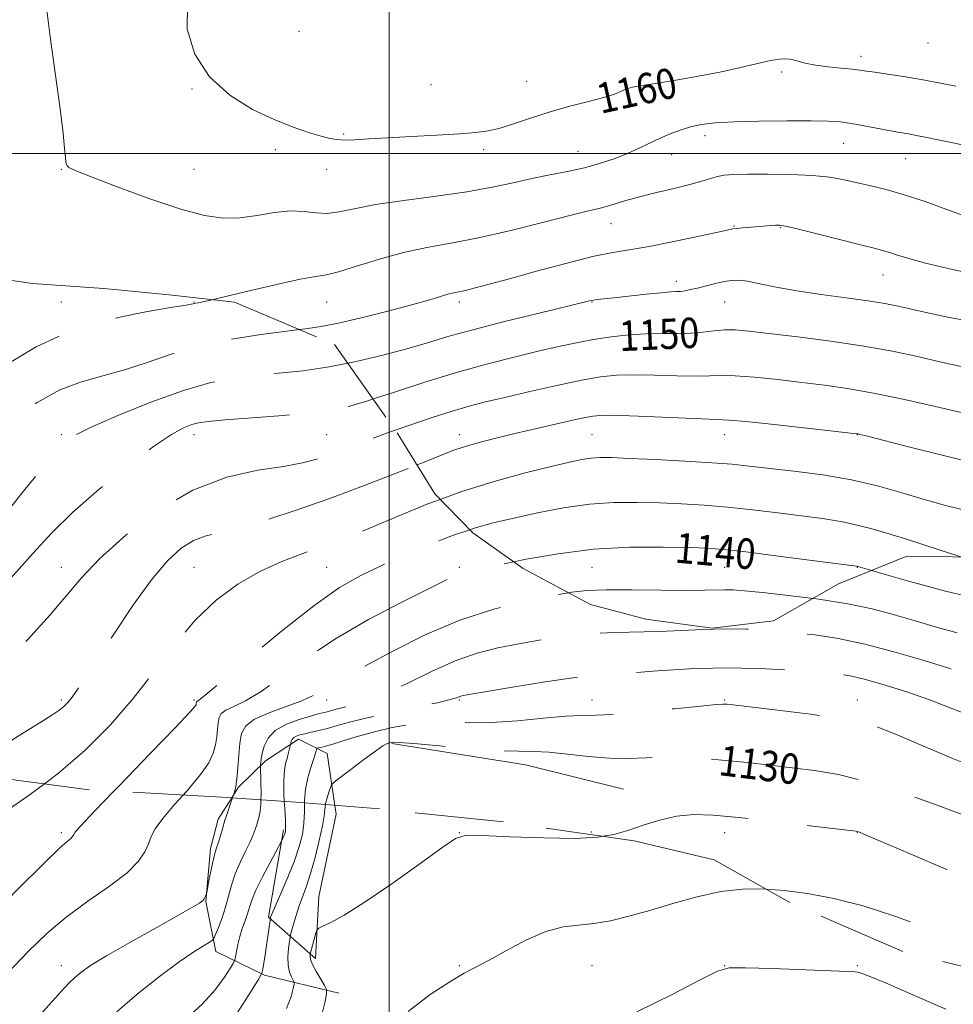
# Model space of a CAD drawing. Extents: x 2104800 to 2107700, y 314800 to 317700.
# Drawn here: x 2106903 to 2107149, y 315776 to 316035 of the extents above; entities that cross this region are included whole.
import ezdxf

# ---------------------------------------------------------------- set-up
doc = ezdxf.new("R2010")
doc.units = 0
doc.header["$MEASUREMENT"] = 0
doc.linetypes.add('DGN Style 2', pattern=[39.11375, 23.46825, -15.6455])
doc.linetypes.add('DGN Style 3', pattern=[54.75925, 39.11375, -15.6455])
for name, color, linetype, lineweight in [('DTM HARD BREAKLINE', 7, 'Continuous', 0), ('DTM OBSCURED BREAKLINE', 7, 'Continuous', 0), ('DTM OBSCURED SPOT', 7, 'Continuous', 0), ('DTM SPOT ELEVATION', 2, 'Continuous', 13), ('GRID LINE', 7, 'Continuous', 0), ('INDEX CONTOUR', 41, 'Continuous', 13), ('INDEX CONTOUR DASHED', 41, 'DGN Style 3', 13), ('INDEX CONTOUR LABEL', 244, 'Continuous', 0), ('INTERMEDIATE CONTOUR', 44, 'Continuous', 0), ('INTERMEDIATE CONTOUR DASHED', 44, 'DGN Style 3', 0), ('OBSCURED GROUND BOUNDARY', 84, 'DGN Style 2', 0)]:
    doc.layers.add(name, color=color, linetype=linetype, lineweight=lineweight)
doc.styles.add('Style-ITALICS', font='ITALICS.shx')

msp = doc.modelspace()

# ---------------------------------------------------------------- linework, layer by layer
at = {"layer": 'DTM HARD BREAKLINE'}
for points in [[(2106986.73, 315778.49, 1127.33), (2106967.15, 315783.26, 1131.82), (2106954.28, 315789.47, 1135.42), (2106951.64, 315802.66, 1137.94), (2106952.9, 315816.67, 1138.39), (2106954.94, 315824.42, 1138.41), (2106958.488, 315830.031, 1138.054)], [(2106985.687, 315828.048, 1129.199), (2106986.03, 315825.75, 1128.87), (2106981.44, 315804.02, 1128.57), (2106980.59, 315787.63, 1127.48), (2106968.21, 315798.57, 1132.17), (2106972.17, 315821.61, 1134.28)]]:
    msp.add_polyline3d(points, dxfattribs=at)
at = {"layer": 'DTM OBSCURED BREAKLINE', "extrusion": (0.02236694829483204, 0.02319275864807598, 0.9994807729867886), "elevation": 55581.70108152292, "flags": 128}
msp.add_lwpolyline([(-1297379.177821022, -1689061.544504084), (-1297408.502618901, -1689082.028122644), (-1297431.509896514, -1689095.373510494)], dxfattribs=at)
at = {"layer": 'DTM OBSCURED BREAKLINE'}
msp.add_polyline3d([(2106958.488, 315830.031, 1138.054), (2106960.22, 315832.77, 1137.88), (2106967.43, 315839.8, 1135.57), (2106976.13, 315845.51, 1133.49), (2106983.64, 315841.75, 1131.16), (2106985.687, 315828.048, 1129.199)], dxfattribs=at)
at = {"layer": 'DTM OBSCURED SPOT'}
for p in [(2106913.57, 315960.8, 1156.78), (2106948.57, 315960.8, 1156.07), (2106913.57, 315925.8, 1152.22), (2106948.57, 315925.8, 1149.41), (2106983.57, 315925.8, 1148.96), (2106913.57, 315890.8, 1148.69), (2106948.57, 315890.8, 1144.94), (2106983.57, 315890.8, 1143.03), (2107018.57, 315890.8, 1140.27), (2106913.57, 315855.8, 1146.28), (2106948.57, 315855.8, 1142.22), (2106983.57, 315855.8, 1137.39), (2107018.57, 315855.8, 1133.81), (2107053.57, 315855.8, 1132.77), (2107088.57, 315855.8, 1132.14), (2107123.57, 315855.8, 1132.67), (2107053.36, 315821.02, 1128.21), (2107088.57, 315820.8, 1127.37), (2107123.57, 315820.8, 1127.95)]:
    msp.add_point(p, dxfattribs=at)
at = {"layer": 'DTM SPOT ELEVATION'}
for p in [(2106976.22, 316032.16, 1161.1), (2107142.2, 316029.1, 1161.3), (2107124.48, 316025.6, 1160.5), (2107103.59, 316021.46, 1159.7), (2107011.03, 316018.13, 1160.9), (2107036.32, 316018.97, 1160.8), (2107061.33, 316019.01, 1160.3), (2106948.04, 316017, 1159.9), (2106988.04, 316005.1, 1160.1), (2107083.34, 316004.71, 1157.5), (2107119.97, 316002.67, 1157.2), (2106970.04, 316000.97, 1159.7), (2107024.99, 316000.98, 1159.7), (2107049.87, 316000.56, 1158.9), (2107074.6, 315999.66, 1157.3), (2107136.25, 315998.56, 1157.1), (2106913.57, 315995.8, 1157.92), (2106948.57, 315995.8, 1159.05), (2106983.57, 315995.8, 1159.6), (2107058.55, 315981.48, 1155.2), (2107090.96, 315980.86, 1154.1), (2107103.28, 315980.43, 1153.9), (2107075.75, 315966.28, 1152.5), (2107130.28, 315967.88, 1153.2), (2106983.57, 315960.8, 1155.17), (2107018.57, 315960.8, 1153.59), (2107053.57, 315960.8, 1151.91), (2107088.57, 315960.8, 1151.16), (2107018.57, 315925.8, 1146.6), (2107053.57, 315925.8, 1145.01), (2107088.57, 315925.8, 1145.31), (2107123.57, 315925.8, 1145.96), (2107053.57, 315890.8, 1138.99), (2107088.57, 315890.8, 1139.14), (2107123.57, 315890.8, 1139.95), (2106913.57, 315820.8, 1142.33), (2107018.57, 315820.8, 1128.03), (2106913.57, 315785.8, 1138.66), (2107018.57, 315785.8, 1126.18), (2107053.57, 315785.8, 1125.08), (2107088.57, 315785.8, 1124.02), (2107123.57, 315785.8, 1124.13)]:
    msp.add_point(p, dxfattribs=at)
at = {"layer": 'GRID LINE', "flags": 128}
for points in [[(2107000, 317500), (2107000, 315000)], [(2107500, 316000), (2105000, 316000)]]:
    msp.add_lwpolyline(points, dxfattribs=at)
at = {"layer": 'INDEX CONTOUR', "flags": 128}
for points, elevation in [([(2106946.826, 316039.193), (2106946.739, 316032.714), (2106948.792, 316026.148), (2106952.679, 316020.175), (2106958.005, 316015.337), (2106964.023, 316011.608), (2106969.898, 316008.824), (2106974.936, 316006.821), (2106979.004, 316005.442), (2106982.112, 316004.527), (2106984.359, 316003.938), (2106986.213, 316003.615), (2106988.234, 316003.516), (2106990.932, 316003.601), (2106994.635, 316003.823), (2106999.626, 316004.131), (2107005.939, 316004.484), (2107012.642, 316004.841), (2107018.56, 316005.171), (2107022.868, 316005.474), (2107026.141, 316005.909), (2107029.308, 316006.672), (2107033.11, 316007.887), (2107037.566, 316009.396), (2107042.509, 316010.969), (2107047.704, 316012.414), (2107052.631, 316013.678), (2107056.697, 316014.753), (2107059.473, 316015.629), (2107061.18, 316016.311), (2107062.199, 316016.806), (2107062.974, 316017.144), (2107064.204, 316017.45), (2107066.645, 316017.87), (2107070.807, 316018.52), (2107076.196, 316019.383), (2107082.068, 316020.413), (2107087.733, 316021.542), (2107092.722, 316022.632), (2107099.171, 316024.105), (2107100.747, 316024.45), (2107101.878, 316024.675), (2107103.018, 316024.86), (2107104.304, 316024.938), (2107105.794, 316024.803), (2107107.563, 316024.392), (2107109.743, 316023.82), (2107112.482, 316023.243), (2107115.8, 316022.788), (2107119.22, 316022.449), (2107122.137, 316022.19), (2107124.182, 316021.968), (2107125.924, 316021.721), (2107128.166, 316021.378), (2107131.505, 316020.886), (2107135.71, 316020.246), (2107140.341, 316019.478), (2107145.008, 316018.606), (2107149.504, 316017.696)], 1160), ([(2106995.809, 315935.233), (2107001.401, 315937.047), (2107009.409, 315939.628), (2107017.782, 315942.195), (2107025.746, 315944.418), (2107032.996, 315946.269), (2107039.344, 315947.796), (2107044.706, 315949.047), (2107049.421, 315950.068), (2107053.935, 315950.904), (2107058.586, 315951.589), (2107063.291, 315952.099), (2107067.861, 315952.399), (2107072.135, 315952.485), (2107076.063, 315952.489), (2107079.625, 315952.575), (2107082.819, 315952.851), (2107085.734, 315953.197), (2107088.478, 315953.439), (2107091.288, 315953.429), (2107094.914, 315953.125), (2107100.233, 315952.518), (2107107.755, 315951.611), (2107116.524, 315950.47), (2107125.223, 315949.175), (2107132.81, 315947.808), (2107139.387, 315946.419), (2107145.335, 315945.06), (2107150.968, 315943.793)], 1150), ([(2107032.882, 315892.262), (2107036.172, 315892.934), (2107044.601, 315894.415), (2107053.946, 315895.569), (2107063.486, 315896.1), (2107072.277, 315896.159), (2107079.318, 315896.01), (2107084.113, 315895.843), (2107088.167, 315895.552), (2107093.494, 315894.961), (2107101.375, 315893.977), (2107110.172, 315892.839), (2107123.276, 315891.118), (2107123.66, 315891.048), (2107127.323, 315889.978)], 1140), ([(2106886.352, 315770.009), (2106893.098, 315777.092), (2106899.377, 315783.824), (2106904.767, 315789.473), (2106909.707, 315794.237), (2106914.848, 315798.548), (2106920.578, 315802.734), (2106926.241, 315806.706), (2106930.917, 315810.271), (2106933.936, 315813.284), (2106935.62, 315815.801), (2106936.542, 315817.926), (2106937.267, 315819.823), (2106938.337, 315821.897), (2106940.292, 315824.613), (2106943.426, 315828.249), (2106945.683, 315830.775)], 1140), ([(2106972.994, 315774.457), (2106974.158, 315777.679), (2106974.714, 315779.77), (2106974.962, 315780.888), (2106974.959, 315781.455), (2106974.703, 315781.954), (2106974.228, 315782.797), (2106973.709, 315784.09), (2106973.363, 315785.868), (2106973.334, 315788.074), (2106973.519, 315790.316), (2106973.746, 315792.106), (2106973.895, 315793.144), (2106974.042, 315793.868), (2106974.313, 315794.899), (2106974.802, 315796.692), (2106975.484, 315799.037), (2106976.299, 315801.559), (2106978.198, 315806.713), (2106979.299, 315810.074), (2106980.484, 315814.319), (2106981.593, 315818.807), (2106982.425, 315822.681), (2106982.858, 315825.324), (2106983.056, 315827.073), (2106983.224, 315828.249)], 1130)]:
    msp.add_lwpolyline(points, dxfattribs=dict(at, elevation=elevation))
at = {"layer": 'INDEX CONTOUR DASHED', "flags": 128}
for points, elevation in [([(2106798.623, 315986.449), (2106797.565, 315983.203), (2106795.516, 315976.667), (2106793.323, 315969.177), (2106791.313, 315961.415), (2106789.757, 315953.973), (2106788.714, 315947.076), (2106788.187, 315940.858), (2106788.19, 315935.329), (2106788.774, 315929.993), (2106790, 315924.232), (2106791.853, 315917.659), (2106794.015, 315910.814), (2106797.805, 315899.218), (2106799.373, 315894.885), (2106801.128, 315891.12), (2106803.448, 315887.521), (2106806.886, 315883.497), (2106812.042, 315878.409), (2106819.142, 315871.948), (2106826.928, 315865.129), (2106833.774, 315859.296), (2106838.488, 315855.492), (2106841.617, 315853.551), (2106844.142, 315853.007), (2106846.965, 315853.456), (2106850.643, 315854.733), (2106855.652, 315856.736), (2106862.284, 315859.441), (2106870.085, 315863.132), (2106878.423, 315868.171), (2106886.685, 315874.689), (2106894.344, 315881.894), (2106900.898, 315888.766), (2106906.124, 315894.583), (2106910.92, 315899.828), (2106916.469, 315905.292), (2106923.52, 315911.455), (2106931.109, 315917.585), (2106937.837, 315922.648), (2106942.645, 315925.884), (2106945.809, 315927.621), (2106947.943, 315928.465), (2106949.751, 315928.944), (2106952.311, 315929.296), (2106956.793, 315929.684), (2106963.856, 315930.231), (2106972.107, 315930.9), (2106979.644, 315931.616), (2106985.146, 315932.359), (2106989.618, 315933.347), (2106994.645, 315934.855), (2106995.809, 315935.233)], 1150), ([(2106945.683, 315830.775), (2106947.067, 315832.324), (2106950.303, 315836.172), (2106952.433, 315839.286), (2106953.612, 315841.799), (2106954.211, 315844.009), (2106954.549, 315846.14), (2106954.761, 315848.128), (2106954.929, 315849.84), (2106955.174, 315851.183), (2106955.756, 315852.247), (2106956.973, 315853.165), (2106959.079, 315854.134), (2106962.168, 315855.598), (2106966.296, 315858.063), (2106971.526, 315861.865), (2106977.959, 315866.648), (2106985.704, 315871.884), (2106994.6, 315877.053), (2107003.391, 315881.664), (2107015.003, 315887.446), (2107017.503, 315888.629), (2107019.254, 315889.278), (2107021.358, 315889.834), (2107024.516, 315890.528), (2107029.325, 315891.535), (2107032.882, 315892.262)], 1140), ([(2107127.323, 315889.978), (2107129.981, 315889.205), (2107137.386, 315887.085), (2107146.829, 315884.535), (2107156.65, 315882.184), (2107165.476, 315880.513), (2107173.065, 315879.393), (2107179.459, 315878.542), (2107184.796, 315877.729), (2107189.58, 315876.913), (2107194.411, 315876.102), (2107199.743, 315875.288), (2107205.47, 315874.383), (2107211.338, 315873.282), (2107217.149, 315871.899)], 1140), ([(2106983.224, 315828.249), (2106983.26, 315828.501), (2106983.643, 315830.041), (2106984.115, 315831.545), (2106984.524, 315832.724), (2106984.837, 315833.436), (2106985.504, 315834.121), (2106987.095, 315835.367), (2106989.932, 315837.539), (2106993.343, 315840.118), (2106996.401, 315842.362), (2106998.402, 315843.711), (2106999.527, 315844.331), (2107000.174, 315844.561), (2107000.867, 315844.672), (2107002.62, 315844.633), (2107006.569, 315844.333), (2107013.33, 315843.729), (2107021.426, 315843.026), (2107028.856, 315842.493), (2107034.176, 315842.305), (2107038.156, 315842.266), (2107042.12, 315842.086), (2107047.059, 315841.577), (2107052.631, 315840.941), (2107058.162, 315840.484), (2107063.151, 315840.416), (2107067.814, 315840.58), (2107072.539, 315840.728), (2107077.637, 315840.658), (2107083.082, 315840.369), (2107088.764, 315839.907), (2107094.582, 315839.318), (2107100.457, 315838.654), (2107106.321, 315837.966), (2107112.207, 315837.234), (2107118.576, 315836.152), (2107125.996, 315834.342), (2107134.673, 315831.614), (2107143.378, 315828.535), (2107150.522, 315825.859), (2107154.944, 315824.157), (2107158.265, 315822.845), (2107159.002, 315822.587), (2107159.75, 315822.368), (2107160.723, 315822.106), (2107162.217, 315821.69), (2107164.843, 315820.885), (2107169.299, 315819.431), (2107175.943, 315817.181), (2107183.804, 315814.466), (2107191.577, 315811.73), (2107198.274, 315809.297), (2107204.176, 315806.997), (2107209.882, 315804.539), (2107215.921, 315801.685), (2107221.733, 315798.814)], 1130)]:
    msp.add_lwpolyline(points, dxfattribs=dict(at, elevation=elevation))
at = {"layer": 'INTERMEDIATE CONTOUR', "flags": 128}
for points, elevation in [([(2106909.517, 316039.134), (2106910.565, 316030.721), (2106913.242, 316011.716), (2106914.038, 316005.302), (2106914.431, 316001.321), (2106914.612, 315999.019), (2106914.745, 315997.718), (2106914.893, 315997.038), (2106915.091, 315996.676), (2106915.557, 315996.306), (2106917.243, 315995.52), (2106921.287, 315993.887), (2106928.312, 315991.191), (2106936.881, 315988.052), (2106945.052, 315985.305), (2106951.356, 315983.607), (2106956.233, 315982.912), (2106960.605, 315982.999), (2106965.172, 315983.613), (2106969.765, 315984.361), (2106974.004, 315984.816), (2106977.61, 315984.701), (2106980.754, 315984.33), (2106983.714, 315984.169), (2106986.848, 315984.566), (2106990.824, 315985.412), (2106996.387, 315986.481), (2107003.932, 315987.591), (2107012.445, 315988.719), (2107020.562, 315989.883), (2107027.242, 315991.087), (2107032.741, 315992.271), (2107037.643, 315993.362), (2107042.416, 315994.319), (2107047.085, 315995.232), (2107051.562, 315996.224), (2107055.765, 315997.387), (2107059.631, 315998.686), (2107063.1, 316000.052), (2107066.155, 316001.419), (2107071.534, 316004.003), (2107074.152, 316005.142), (2107076.806, 316006.137), (2107079.514, 316006.958), (2107082.397, 316007.584), (2107086.003, 316008.034), (2107090.984, 316008.337), (2107097.646, 316008.515), (2107104.902, 316008.59), (2107111.32, 316008.579), (2107115.866, 316008.488), (2107119.109, 316008.275), (2107122.019, 316007.886), (2107125.323, 316007.303), (2107131.854, 316006.034), (2107134.218, 316005.605), (2107137.52, 316005.052), (2107139.096, 316004.755), (2107141.388, 316004.289), (2107156.79, 316001.097)], 1158), ([(2106953.299, 315961.385), (2106955.805, 315961.965), (2106962.394, 315963.548), (2106969.976, 315965.347), (2106976.538, 315966.8), (2106980.682, 315967.541), (2106983.488, 315967.984), (2106986.651, 315968.738), (2106991.444, 315970.224), (2106997.444, 315972.114), (2107003.802, 315973.891), (2107009.932, 315975.2), (2107016.289, 315976.329), (2107023.588, 315977.73), (2107032.164, 315979.688), (2107040.829, 315981.843), (2107048.018, 315983.673), (2107052.618, 315984.802), (2107055.334, 315985.444), (2107057.324, 315985.962), (2107062.449, 315987.526), (2107066.096, 315988.542), (2107070.547, 315989.643), (2107075.223, 315990.75), (2107079.392, 315991.78), (2107082.512, 315992.662), (2107084.789, 315993.37), (2107086.616, 315993.895), (2107088.432, 315994.234), (2107090.851, 315994.427), (2107094.533, 315994.524), (2107099.84, 315994.555), (2107105.944, 315994.468), (2107111.72, 315994.193), (2107116.323, 315993.684), (2107120.044, 315993.003), (2107127.063, 315991.428), (2107131.143, 315990.437), (2107135.909, 315989.078), (2107141.391, 315987.266), (2107146.902, 315985.313), (2107151.577, 315983.628)], 1156), ([(2106976.257, 315953.539), (2106977.921, 315953.739), (2106982.001, 315954.314), (2106986.705, 315955.219), (2106993.019, 315956.678), (2107000.015, 315958.432), (2107006.284, 315960.099), (2107010.746, 315961.375), (2107015.536, 315962.841), (2107016.973, 315963.202), (2107018.38, 315963.492), (2107020.156, 315963.873), (2107022.706, 315964.497), (2107026.444, 315965.485), (2107031.79, 315966.95), (2107038.865, 315968.908), (2107046.604, 315970.996), (2107053.647, 315972.757), (2107059.061, 315973.877), (2107068.587, 315975.464), (2107074.7, 315976.654), (2107081.027, 315977.988), (2107089.199, 315979.78), (2107090.713, 315980.082), (2107091.774, 315980.217), (2107093.22, 315980.345), (2107101.968, 315981.028), (2107102.999, 315981.043), (2107104.559, 315980.792), (2107107.681, 315980.06), (2107112.954, 315978.74), (2107124.694, 315975.772), (2107128.293, 315974.881), (2107130.468, 315974.331), (2107132.142, 315973.841), (2107134.171, 315973.174), (2107137.121, 315972.257), (2107141.489, 315971.064), (2107147.483, 315969.62), (2107154.165, 315968.166)], 1154), ([(2106989.123, 315944.651), (2106991.346, 315945.091), (2106998.372, 315946.771), (2107004.724, 315948.482), (2107010.146, 315950.069), (2107015.538, 315951.668), (2107022.088, 315953.489), (2107030.462, 315955.64), (2107039.247, 315957.805), (2107052.905, 315961.117), (2107053.912, 315961.316), (2107054.936, 315961.452), (2107059.298, 315961.915), (2107067.846, 315962.839), (2107071.78, 315963.235), (2107074.331, 315963.444), (2107075.834, 315963.532), (2107076.895, 315963.612), (2107078.044, 315963.775), (2107079.484, 315964.059), (2107081.338, 315964.49), (2107086.135, 315965.676), (2107088.436, 315966.196), (2107090.341, 315966.507), (2107092.21, 315966.543), (2107094.553, 315966.253), (2107097.804, 315965.618), (2107102.11, 315964.743), (2107107.538, 315963.764), (2107113.982, 315962.8), (2107120.61, 315961.901), (2107126.413, 315961.102), (2107130.782, 315960.392), (2107134.72, 315959.595), (2107139.632, 315958.494), (2107146.521, 315956.976), (2107154.779, 315955.361)], 1152), ([(2107001.655, 315927), (2107004.979, 315928.173), (2107011.12, 315930.245), (2107016.648, 315932.011), (2107021.178, 315933.336), (2107025.468, 315934.443), (2107030.555, 315935.648), (2107037.101, 315937.161), (2107044.246, 315938.766), (2107050.75, 315940.142), (2107055.763, 315941.041), (2107059.984, 315941.499), (2107064.507, 315941.625), (2107070.056, 315941.534), (2107075.917, 315941.368), (2107081.015, 315941.272), (2107084.657, 315941.338), (2107087.683, 315941.426), (2107091.315, 315941.341), (2107096.438, 315940.946), (2107102.572, 315940.322), (2107108.898, 315939.612), (2107114.855, 315938.898), (2107120.923, 315938.029), (2107127.837, 315936.793), (2107135.966, 315935.088), (2107144.194, 315933.226), (2107155.415, 315930.61)], 1148), ([(2107007.376, 315917.839), (2107008.815, 315918.414), (2107013.546, 315920.332), (2107016.828, 315921.609), (2107019.791, 315922.608), (2107023.387, 315923.635), (2107027.844, 315924.783), (2107033.208, 315926.084), (2107039.349, 315927.529), (2107045.427, 315928.927), (2107050.427, 315930.04), (2107053.788, 315930.688), (2107056.786, 315930.923), (2107061.153, 315930.851), (2107067.976, 315930.584), (2107082.405, 315929.969), (2107086.494, 315929.825), (2107089.63, 315929.655), (2107094.153, 315929.244), (2107101.589, 315928.463), (2107110.231, 315927.519), (2107123.326, 315926.059), (2107123.72, 315926), (2107124.173, 315925.892), (2107125.897, 315925.459), (2107137.399, 315922.533), (2107146.263, 315920.319), (2107154.571, 315918.335)], 1146), ([(2107013.517, 315908.746), (2107018.912, 315910.725), (2107027.728, 315913.49), (2107035.952, 315915.747), (2107042.765, 315917.453), (2107047.597, 315918.597), (2107050.889, 315919.281), (2107053.33, 315919.639), (2107055.648, 315919.784), (2107058.71, 315919.755), (2107063.418, 315919.568), (2107070.259, 315919.248), (2107078.044, 315918.846), (2107085.166, 315918.417), (2107090.523, 315917.998), (2107095.03, 315917.536), (2107106.766, 315916.189), (2107114.408, 315915.184), (2107122.028, 315913.899), (2107128.848, 315912.323), (2107135.005, 315910.576), (2107140.865, 315908.812), (2107146.773, 315907.157), (2107152.994, 315905.636)], 1144), ([(2107021.31, 315900.751), (2107022.434, 315901.131), (2107027.496, 315902.54), (2107032.92, 315903.827), (2107039.193, 315905.192), (2107046.008, 315906.479), (2107052.857, 315907.438), (2107059.336, 315907.893), (2107065.464, 315907.951), (2107071.368, 315907.789), (2107077.185, 315907.545), (2107083.105, 315907.199), (2107089.33, 315906.689), (2107095.949, 315905.987), (2107102.601, 315905.188), (2107108.813, 315904.418), (2107114.371, 315903.709), (2107120.112, 315902.725), (2107127.128, 315901.034), (2107135.99, 315898.413), (2107145.157, 315895.465), (2107150.811, 315893.581)], 1142), ([(2107047.339, 315884.099), (2107048.179, 315884.251), (2107052.296, 315884.739), (2107057.245, 315884.927), (2107064.099, 315884.917), (2107071.754, 315884.818), (2107078.561, 315884.746), (2107083.284, 315884.78), (2107088.554, 315884.928), (2107090.761, 315884.877), (2107093.8, 315884.647), (2107098.515, 315884.177), (2107105.374, 315883.421), (2107111.853, 315882.609)], 1138), ([(2106898.154, 315825.94), (2106905.416, 315830.954), (2106909.1, 315833.706)], 1144), ([(2106864.174, 315772.44), (2106869.491, 315775.687), (2106873.782, 315778.534), (2106877.053, 315780.922), (2106879.538, 315783.005), (2106882.368, 315785.773), (2106886.899, 315790.425), (2106893.916, 315797.602), (2106901.919, 315805.723), (2106908.838, 315812.641), (2106913.107, 315816.758), (2106915.183, 315818.618), (2106916.027, 315819.309), (2106916.454, 315819.736), (2106916.693, 315820.092), (2106916.822, 315820.393), (2106917.111, 315820.852), (2106918.554, 315822.477), (2106922.335, 315826.477), (2106927.443, 315831.787)], 1142), ([(2106904.035, 315768.416), (2106913.535, 315778.941), (2106915.646, 315781.243), (2106917.071, 315782.657), (2106918.681, 315784.008), (2106921.231, 315785.773), (2106925.444, 315788.345), (2106931.644, 315791.902), (2106938.549, 315795.774), (2106944.475, 315799.079), (2106948.157, 315801.161), (2106949.991, 315802.275), (2106950.792, 315802.902), (2106951.248, 315803.437), (2106951.532, 315803.908), (2106951.693, 315804.258), (2106951.787, 315804.516), (2106951.905, 315805.062), (2106952.586, 315808.683), (2106953.13, 315811.47), (2106953.663, 315813.968), (2106954.098, 315815.639), (2106954.484, 315816.813), (2106954.904, 315818.039), (2106955.423, 315819.738), (2106956.039, 315821.826), (2106956.726, 315824.097), (2106957.45, 315826.333), (2106958.119, 315828.299), (2106958.72, 315830.015)], 1138), ([(2106927.678, 315773.133), (2106933.548, 315778.233), (2106939.48, 315782.946), (2106944.67, 315786.792), (2106948.49, 315789.422), (2106951.03, 315791.018), (2106952.559, 315791.889), (2106953.364, 315792.378), (2106953.806, 315792.917), (2106954.262, 315793.969), (2106955.015, 315795.864), (2106955.956, 315798.395), (2106956.883, 315801.227), (2106957.661, 315804.086), (2106958.432, 315806.972), (2106959.408, 315809.948), (2106960.715, 315813.019), (2106962.137, 315815.95), (2106963.367, 315818.444), (2106964.186, 315820.302), (2106964.698, 315821.706), (2106965.091, 315822.934), (2106965.499, 315824.259), (2106965.885, 315825.925), (2106966.154, 315828.173), (2106966.197, 315829.509)], 1136), ([(2106946.428, 315771.62), (2106950.739, 315775.627), (2106954.134, 315779.436), (2106956.587, 315782.735), (2106958.175, 315785.158), (2106959.013, 315786.508), (2106959.363, 315787.269), (2106959.525, 315788.091), (2106959.753, 315789.48), (2106960.114, 315791.344), (2106960.629, 315793.445), (2106961.296, 315795.571), (2106962.011, 315797.609), (2106962.648, 315799.468), (2106963.159, 315801.157), (2106963.799, 315803.063), (2106964.904, 315805.667), (2106966.658, 315809.215), (2106968.651, 315813.009), (2106971.645, 315818.57), (2106971.808, 315818.918), (2106972.269, 315819.974), (2106972.505, 315820.561), (2106972.668, 315821.135), (2106972.728, 315822.13), (2106972.66, 315824.092), (2106972.469, 315827.325), (2106972.378, 315829.09)], 1134), ([(2106960.055, 315773.417), (2106963.661, 315779.084), (2106965.671, 315782.288), (2106966.46, 315783.778), (2106966.705, 315784.831), (2106967.295, 315788.633), (2106967.658, 315791.046), (2106968.689, 315798.281), (2106968.768, 315798.517), (2106969.116, 315799.36), (2106969.978, 315801.345), (2106971.489, 315804.783), (2106973.326, 315809.081), (2106975.055, 315813.421), (2106976.326, 315817.165), (2106977.129, 315820.398), (2106977.543, 315823.387), (2106977.673, 315826.351), (2106977.725, 315828.696)], 1132), ([(2106982.007, 315771.765), (2106983.027, 315775.934), (2106983.547, 315778.282), (2106983.54, 315779.471), (2106983.003, 315780.519), (2106981.992, 315782.189), (2106980.81, 315784.215), (2106979.824, 315786.078), (2106979.308, 315787.37), (2106979.157, 315788.14), (2106979.178, 315788.554), (2106979.217, 315788.798), (2106979.304, 315789.158), (2106980.699, 315794.348), (2106980.965, 315795.149), (2106981.443, 315795.618), (2106982.545, 315796.153), (2106984.672, 315797.167), (2106988.19, 315799.099), (2106993.458, 315802.397), (2107000.485, 315807.207), (2107007.884, 315812.476), (2107013.917, 315816.841), (2107017.52, 315819.286), (2107020.319, 315820.149), (2107024.608, 315820.111), (2107031.934, 315819.775), (2107040.835, 315819.443), (2107049.097, 315819.34), (2107055.068, 315819.647), (2107056.464, 315819.882)], 1128), ([(2107005.066, 315773.688), (2107010.854, 315778.132), (2107016.005, 315781.528), (2107019.796, 315783.754), (2107026.402, 315787.244), (2107030.995, 315789.795), (2107036.243, 315792.563), (2107041.404, 315794.801), (2107045.922, 315795.987), (2107050.006, 315796.48), (2107054.053, 315796.864), (2107058.419, 315797.617), (2107063.28, 315798.795), (2107068.767, 315800.347), (2107074.909, 315802.17), (2107081.329, 315803.945), (2107087.547, 315805.301), (2107093.233, 315805.957), (2107098.665, 315805.991), (2107099.498, 315805.928)], 1126), ([(2107065.375, 315773.574), (2107074.826, 315778.222), (2107082.24, 315782.109), (2107086.62, 315784.329), (2107089.724, 315785.17), (2107093.998, 315785.217), (2107101.091, 315784.977), (2107116.617, 315784.37), (2107122.848, 315784.144), (2107123.681, 315784.065), (2107124.572, 315783.83), (2107126.634, 315783.033), (2107130.967, 315781.206), (2107138.177, 315778.097), (2107146.902, 315774.319)], 1124)]:
    msp.add_lwpolyline(points, dxfattribs=dict(at, elevation=elevation))
at = {"layer": 'INTERMEDIATE CONTOUR DASHED', "flags": 128}
for points, elevation in [([(2106812.608, 315985.576), (2106811.186, 315981.627), (2106809.067, 315975.383), (2106807.321, 315970.033), (2106805.956, 315965.636), (2106804.97, 315962.174), (2106804.36, 315959.423), (2106804.15, 315956.349), (2106804.365, 315951.711), (2106804.992, 315944.789), (2106805.853, 315936.946), (2106806.731, 315930.062), (2106807.536, 315925.389), (2106808.692, 315921.65), (2106810.75, 315916.939), (2106814.123, 315909.904), (2106818.679, 315901.422), (2106824.147, 315892.923), (2106830.263, 315885.648), (2106836.793, 315880.074), (2106843.51, 315876.487), (2106850.194, 315875.02), (2106856.665, 315875.179), (2106862.749, 315876.317), (2106868.297, 315877.899), (2106873.254, 315879.833), (2106877.587, 315882.137), (2106881.41, 315884.954), (2106885.42, 315888.903), (2106890.459, 315894.728), (2106896.98, 315902.714), (2106903.89, 315911.312), (2106909.707, 315918.512), (2106913.521, 315922.903), (2106916.711, 315925.448), (2106921.23, 315927.705), (2106928.419, 315930.831), (2106937.183, 315934.377), (2106945.816, 315937.497), (2106953.022, 315939.548), (2106959.134, 315940.722), (2106964.895, 315941.416), (2106970.926, 315941.994), (2106977.355, 315942.684), (2106984.19, 315943.676), (2106989.123, 315944.651)], 1152), ([(2106827.786, 315984.604), (2106827.429, 315983.469), (2106826.009, 315977.595), (2106825.171, 315971.865), (2106824.814, 315966.286), (2106824.754, 315960.772), (2106824.844, 315955.244), (2106825.074, 315949.638), (2106825.471, 315943.893), (2106826.131, 315937.915), (2106827.428, 315931.46), (2106829.805, 315924.252), (2106833.493, 315916.286), (2106837.875, 315908.659), (2106842.121, 315902.742), (2106845.719, 315899.533), (2106849.424, 315898.563), (2106854.309, 315898.985), (2106861.074, 315900.177), (2106868.917, 315902.391), (2106876.669, 315906.095), (2106883.434, 315911.518), (2106889.449, 315917.916), (2106895.227, 315924.303), (2106901.169, 315929.842), (2106907.203, 315934.302), (2106913.138, 315937.605), (2106918.853, 315939.785), (2106924.472, 315941.341), (2106930.191, 315942.886), (2106936.211, 315944.87), (2106942.762, 315947.103), (2106950.082, 315949.226), (2106958.187, 315950.953), (2106966.194, 315952.247), (2106972.997, 315953.148), (2106976.257, 315953.539)], 1154), ([(2106852.788, 315979.655), (2106852.745, 315979.109), (2106851.963, 315972.51), (2106851.138, 315967.411), (2106851.392, 315962.859), (2106854.084, 315957.472), (2106860.03, 315950.439), (2106867.871, 315943.243), (2106875.704, 315937.941), (2106882.104, 315936.086), (2106887.566, 315937.205), (2106893.059, 315940.327), (2106899.415, 315944.518), (2106906.897, 315949), (2106915.628, 315953.033), (2106925.426, 315956.038), (2106934.89, 315958.063), (2106942.312, 315959.317), (2106946.493, 315960.003), (2106948.253, 315960.316), (2106948.918, 315960.449), (2106949.748, 315960.603), (2106951.735, 315961.023), (2106953.299, 315961.385)], 1156), ([(2106859.722, 315840.408), (2106864.099, 315842.24), (2106869.47, 315844.747), (2106874.09, 315847.003), (2106878.214, 315849.16), (2106882.155, 315851.456), (2106886.432, 315854.464), (2106891.619, 315858.843), (2106898.002, 315864.936), (2106904.718, 315871.827), (2106910.614, 315878.286), (2106918.846, 315888.056), (2106923.697, 315893.123), (2106930.611, 315899.344), (2106939.092, 315905.808), (2106948.25, 315911.213), (2106957.243, 315914.603), (2106965.416, 315916.417), (2106972.165, 315917.443), (2106977.131, 315918.358), (2106980.961, 315919.383), (2106984.55, 315920.63), (2106988.646, 315922.178), (2106993.42, 315923.996), (2106998.895, 315926.023), (2107001.655, 315927)], 1148), ([(2106886.369, 315836.701), (2106888.251, 315837.789), (2106896.551, 315842.806), (2106903.438, 315847.059), (2106908.155, 315849.986), (2106911.085, 315851.839), (2106912.898, 315853.071), (2106914.191, 315854.102), (2106915.277, 315855.202), (2106916.398, 315856.605), (2106917.819, 315858.602), (2106919.902, 315861.712), (2106923.032, 315866.509), (2106927.402, 315873.229), (2106932.435, 315880.739), (2106937.36, 315887.568), (2106941.58, 315892.564), (2106945.191, 315895.85), (2106948.459, 315897.871), (2106951.716, 315899.091), (2106955.535, 315900.038), (2106960.556, 315901.257), (2106967.227, 315903.18), (2106975.247, 315905.769), (2106984.128, 315908.877), (2106993.298, 315912.299), (2107001.855, 315915.63), (2107007.376, 315917.839)], 1146), ([(2106909.1, 315833.706), (2106912.837, 315836.498), (2106919.878, 315842.615), (2106926.432, 315849.233), (2106932.507, 315856.25), (2106938.139, 315863.502), (2106943.521, 315870.553), (2106948.883, 315876.903), (2106954.408, 315882.163), (2106960.092, 315886.387), (2106965.887, 315889.739), (2106971.696, 315892.382), (2106977.24, 315894.482), (2106982.192, 315896.202), (2106986.43, 315897.736), (2106990.648, 315899.398), (2106995.743, 315901.531), (2107002.378, 315904.351), (2107010.273, 315907.557), (2107013.517, 315908.746)], 1144), ([(2106927.443, 315831.787), (2106929.051, 315833.459), (2106936.942, 315841.634), (2106943.661, 315848.615), (2106947.447, 315852.611), (2106948.882, 315854.218), (2106949.129, 315854.633), (2106949.163, 315854.843), (2106949.2, 315855.209), (2106949.224, 315855.342), (2106949.282, 315855.447), (2106949.403, 315855.539), (2106949.806, 315855.802), (2106951.475, 315857.113), (2106955.582, 315860.525), (2106962.779, 315866.599), (2106971.631, 315873.95), (2106980.179, 315880.705), (2106986.974, 315885.461), (2106992.591, 315888.689), (2106998.111, 315891.329), (2107004.326, 315894.106), (2107010.859, 315896.883), (2107017.043, 315899.306), (2107021.31, 315900.751)], 1142), ([(2106958.72, 315830.015), (2106958.913, 315830.562), (2106959.17, 315831.301), (2106959.357, 315831.907), (2106959.601, 315833.06), (2106959.859, 315835.026), (2106960.104, 315837.923), (2106960.359, 315841.278), (2106960.657, 315844.47), (2106961.123, 315847.023), (2106962.231, 315849.046), (2106964.543, 315850.792), (2106968.351, 315852.466), (2106972.861, 315854.082), (2106977.01, 315855.602), (2106980.008, 315857.002), (2106982.165, 315858.309), (2106984.069, 315859.559), (2106986.313, 315860.859), (2107001.179, 315868.825), (2107009.535, 315872.999), (2107018.691, 315876.888), (2107027.909, 315879.865), (2107036.381, 315881.959), (2107043.277, 315883.362), (2107047.339, 315884.099)], 1138), ([(2107111.853, 315882.609), (2107113.353, 315882.421), (2107121.052, 315881.233), (2107127.448, 315879.905), (2107133.004, 315878.424), (2107138.558, 315876.77), (2107144.716, 315874.96), (2107151.149, 315873.192), (2107157.293, 315871.708), (2107162.775, 315870.66), (2107173.464, 315869.011), (2107179.589, 315867.931), (2107191.347, 315865.715), (2107195.767, 315864.933), (2107199.905, 315864.136), (2107204.922, 315862.953), (2107211.513, 315861.162), (2107218.518, 315859.144), (2107224.308, 315857.432), (2107226.573, 315856.741)], 1138), ([(2106966.197, 315829.509), (2106966.248, 315831.085), (2106966.219, 315834.117), (2106966.096, 315838.536), (2106966.108, 315838.882), (2106966.146, 315839.421), (2106966.263, 315840.329), (2106966.523, 315841.716), (2106967.034, 315843.616), (2106968.082, 315845.76), (2106969.992, 315847.807), (2106972.912, 315849.474), (2106976.251, 315850.732), (2106979.244, 315851.611), (2106981.314, 315852.159), (2106983.663, 315852.749), (2106986.036, 315853.41), (2106987.934, 315853.877), (2106990.625, 315854.512), (2106994.265, 315855.588), (2106998.987, 315857.427), (2107004.797, 315860.182), (2107011.174, 315863.329), (2107017.468, 315866.176), (2107023.209, 315868.204), (2107028.661, 315869.587), (2107034.268, 315870.672), (2107040.353, 315871.722), (2107046.748, 315872.664), (2107053.161, 315873.341), (2107059.361, 315873.657), (2107071.235, 315873.877), (2107077.042, 315874.145), (2107082.803, 315874.454), (2107088.526, 315874.627), (2107094.225, 315874.527), (2107099.943, 315874.19), (2107105.727, 315873.694), (2107111.672, 315873.068), (2107118.056, 315872.136), (2107125.204, 315870.673), (2107133.199, 315868.572), (2107141.156, 315866.217), (2107147.948, 315864.108), (2107152.746, 315862.634), (2107155.92, 315861.72), (2107158.14, 315861.173), (2107160.087, 315860.799), (2107162.52, 315860.391), (2107166.21, 315859.734), (2107171.586, 315858.698), (2107177.692, 315857.47), (2107183.227, 315856.322), (2107187.189, 315855.463), (2107189.733, 315854.877), (2107191.32, 315854.486), (2107192.499, 315854.175), (2107194.215, 315853.659), (2107197.509, 315852.616), (2107203.006, 315850.831), (2107209.684, 315848.538), (2107216.107, 315846.079), (2107221.186, 315843.732), (2107225.244, 315841.532), (2107228.954, 315839.446), (2107231.454, 315838.153)], 1136), ([(2106972.378, 315829.09), (2106972.271, 315831.169), (2106972.207, 315834.725), (2106972.38, 315837.306), (2106972.715, 315839.082), (2106973.098, 315840.432), (2106973.431, 315841.659), (2106973.688, 315842.724), (2106974.084, 315844.443), (2106974.21, 315844.868), (2106974.451, 315845.394), (2106974.863, 315845.902), (2106975.507, 315846.301), (2106976.448, 315846.627), (2106977.757, 315846.948), (2106979.472, 315847.324), (2106981.52, 315847.785), (2106983.796, 315848.358), (2106986.318, 315849.071), (2106989.584, 315849.971), (2106994.213, 315851.109), (2107000.466, 315852.487), (2107007.166, 315853.905), (2107012.777, 315855.117), (2107016.162, 315855.936), (2107017.777, 315856.424), (2107018.474, 315856.699), (2107019.17, 315856.909), (2107021.024, 315857.26), (2107025.259, 315857.982), (2107032.528, 315859.193), (2107041.2, 315860.589), (2107049.077, 315861.754), (2107054.624, 315862.397), (2107058.97, 315862.71), (2107063.909, 315863.009), (2107070.8, 315863.51), (2107079.267, 315864.04), (2107088.497, 315864.325), (2107097.69, 315864.177), (2107106.086, 315863.732), (2107112.94, 315863.212), (2107117.836, 315862.758), (2107121.684, 315862.193), (2107125.729, 315861.262), (2107130.894, 315859.786), (2107136.823, 315857.891), (2107142.838, 315855.779), (2107148.458, 315853.626), (2107153.982, 315851.495), (2107159.902, 315849.425), (2107166.511, 315847.455), (2107173.321, 315845.635), (2107179.643, 315844.016), (2107184.986, 315842.62), (2107189.638, 315841.34), (2107194.082, 315840.043), (2107198.739, 315838.569), (2107203.772, 315836.68), (2107209.283, 315834.114), (2107215.205, 315830.785), (2107220.812, 315827.302), (2107227.774, 315822.8), (2107228.915, 315822.096), (2107229.312, 315821.869), (2107229.763, 315821.634), (2107231.21, 315820.988)], 1134), ([(2106977.725, 315828.696), (2106977.739, 315829.334), (2106977.988, 315832.331), (2106978.586, 315835.296), (2106979.366, 315837.995), (2106980.08, 315840.156), (2106980.537, 315841.581), (2106980.77, 315842.399), (2106980.869, 315842.818), (2106980.93, 315843.024), (2106981.063, 315843.121), (2106981.382, 315843.195), (2106982.023, 315843.332), (2106983.214, 315843.638), (2106985.203, 315844.222), (2106988.157, 315845.145), (2106991.907, 315846.285), (2106996.197, 315847.477), (2107000.803, 315848.561), (2107005.606, 315849.402), (2107010.515, 315849.879), (2107015.513, 315849.941), (2107020.877, 315849.841), (2107026.959, 315849.908), (2107033.874, 315850.362), (2107040.792, 315851.005), (2107046.644, 315851.529), (2107050.829, 315851.73), (2107054.594, 315851.808), (2107059.649, 315852.062), (2107067.065, 315852.699), (2107075.324, 315853.525), (2107082.27, 315854.246), (2107086.299, 315854.641), (2107088.016, 315854.769), (2107088.583, 315854.76), (2107089.164, 315854.699), (2107095.183, 315854.02), (2107102.469, 315853.189), (2107111.217, 315852.116), (2107119.256, 315850.968), (2107125.06, 315849.824), (2107129.653, 315848.41), (2107134.703, 315846.368), (2107141.388, 315843.506), (2107148.936, 315840.314), (2107156.089, 315837.451), (2107161.957, 315835.387), (2107167.124, 315833.858), (2107178.829, 315830.729), (2107185.23, 315828.979), (2107190.656, 315827.469), (2107194.328, 315826.402), (2107196.707, 315825.585), (2107198.565, 315824.727), (2107200.635, 315823.555), (2107203.497, 315821.875), (2107207.689, 315819.512), (2107213.528, 315816.388), (2107220.425, 315812.821), (2107227.293, 315809.362)], 1132), ([(2107056.464, 315819.882), (2107059.329, 315820.365), (2107063.022, 315821.451), (2107067.056, 315822.814), (2107071.417, 315824.17), (2107075.859, 315825.191), (2107080.324, 315825.617), (2107085.498, 315825.472), (2107092.256, 315824.85), (2107100.979, 315823.877), (2107110.075, 315822.803), (2107121.608, 315821.405), (2107123.248, 315821.196), (2107123.665, 315821.117), (2107124.132, 315820.943), (2107125.863, 315820.213), (2107137.454, 315815.229), (2107146.854, 315811.247), (2107156.608, 315807.258), (2107165.342, 315803.897), (2107172.849, 315801.181), (2107184.607, 315797.106), (2107189.638, 315795.342), (2107195.002, 315793.41), (2107201.145, 315791.14), (2107207.498, 315788.732), (2107212.442, 315786.795)], 1128), ([(2107099.498, 315805.928), (2107104.27, 315805.57), (2107110.427, 315804.798), (2107117.326, 315803.521), (2107125.106, 315801.519), (2107133.684, 315798.72), (2107142.062, 315795.631), (2107149.015, 315792.905), (2107156.741, 315789.791), (2107159.172, 315788.841), (2107165.164, 315786.639), (2107169.261, 315785.086), (2107174.202, 315783.131), (2107179.412, 315781.009), (2107181.483, 315780.146)], 1126)]:
    msp.add_lwpolyline(points, dxfattribs=dict(at, elevation=elevation))
at = {"layer": 'OBSCURED GROUND BOUNDARY'}
for points in [[(2106887.23, 315968.31, 1156.4), (2106905.97, 315965.7, 1156.98), (2106924.73, 315964.39, 1156.48), (2106941.97, 315962.66, 1156.21), (2106959.21, 315960.72, 1154.94), (2106985.61, 315949.6, 1151.84), (2107002.15, 315926.3, 1148.66), (2107012.09, 315910.21, 1144.96), (2107022.1, 315899.94, 1141.19), (2107035.37, 315890.49, 1138.16), (2107053.16, 315880.99, 1135.68), (2107067.78, 315877.14, 1135.06), (2107085.23, 315874.76, 1135.68), (2107101.44, 315876.72, 1137.92), (2107118.61, 315886.43, 1140.45), (2107136.61, 315893.76, 1141.71), (2107163.58, 315893.42, 1142.09)], [(2107168.87, 315781.14, 1128.3), (2107135.52, 315789.54, 1127.53), (2107105.69, 315802.43, 1127.92), (2107085.76, 315813.69, 1128.3), (2107064.68, 315818.7, 1128.58), (2107030.21, 315823.66, 1129.48), (2106997.45, 315827.09, 1130.07), (2106975.47, 315828.88, 1133.82), (2106955.85, 315830.21, 1140.4), (2106920.91, 315832.15, 1144.87), (2106881.06, 315837.4, 1148.55)]]:
    msp.add_polyline3d(points, dxfattribs=at)

# ---------------------------------------------------------------- texts
at = {"layer": 'INDEX CONTOUR LABEL', "style": 'Style-ITALICS', "width": 0.8749999999999999}
for s, rotation, p in [('1160', 12.49999990317042, (2107055.83, 316010.39, 1160)), ('1150', 2.600000122910593, (2107060.844, 315947.818, 1150)), ('1140', 354.9000001348739, (2107075.202, 315892.105, 1140)), ('1130', 352.9000001503666, (2107086.682, 315836.067, 1130))]:
    msp.add_text(s, height=8.000000000000002, rotation=rotation, dxfattribs=at).set_placement(p)

doc.saveas('drawing.dxf')
